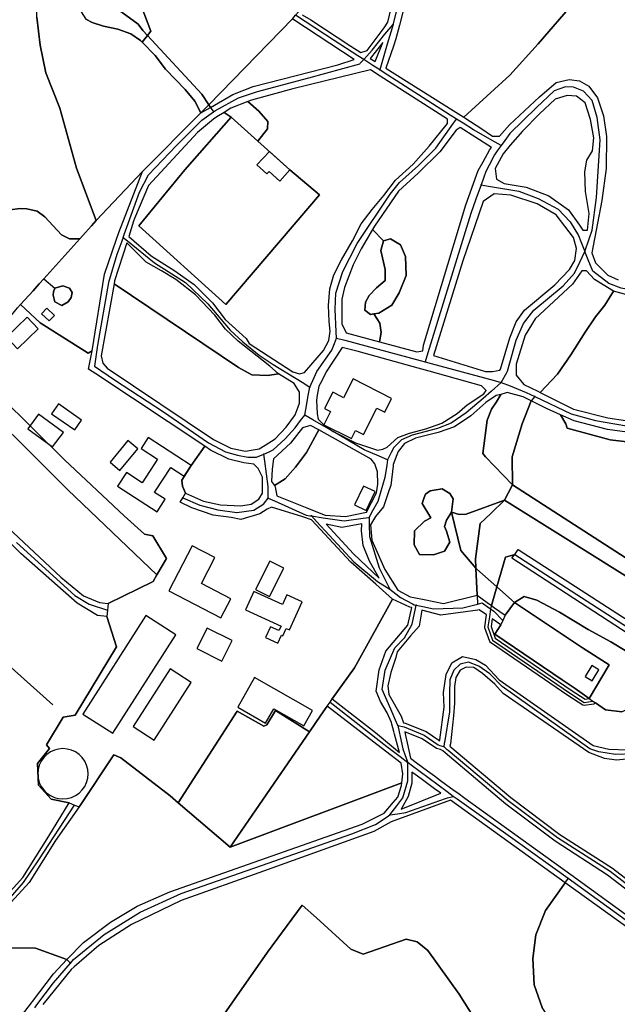
# Model space of a CAD drawing. Units: metres. Extents: x 43663 to 154329, y 406692 to 581000.
# Drawn here: x 97018 to 97307, y 475575 to 476052 of the extents above; entities that cross this region are included whole.
import ezdxf

# ---------------------------------------------------------------- set-up
doc = ezdxf.new("R2010")
doc.units = ezdxf.units.M
for name, color, linetype in [('0_TERREIN', 3, 'Continuous'), ('1_WATER', 5, 'Continuous'), ('2_GEBOUWEN', 1, 'Continuous'), ('3_WEGEN', 6, 'Continuous')]:
    doc.layers.add(name, color=color, linetype=linetype)

# ---------------------------------------------------------------- blocks, each defined once
blk = doc.blocks.new('24_oost.gml_terrain')
for points in [[(97079.478, 476044.636), (97077.246, 476047.047), (97075.076, 476050.085), (97065.527, 476057.03)], [(97049.636, 476052.407), (97052.669, 476050.818), (97058.158, 476049.085), (97065.09, 476047.64), (97071.445, 476045.329), (97076.212, 476042.151), (97076.949, 476041.399), (97079.478, 476044.636)], [(97065.527, 476057.03), (97075.076, 476050.085), (97077.246, 476047.047), (97079.478, 476044.636), (97081.091, 476046.701), (97077.224, 476056.853)], [(97154.537, 476054.556), (97158.708, 476052.173), (97178.071, 476039.361), (97182.983, 476036.283), (97185.966, 476037.278), (97194.307, 476048.302), (97196.094, 476050.983), (97202.797, 476079.585)], [(97012.993, 475960.109), (97017.65, 475960.744), (97021.037, 475960.532), (97026.117, 475959.474), (97029.715, 475956.722), (97037.759, 475948.043), (97041.781, 475946.138), (97046.684, 475946.031), (97049.503, 475949.158), (97052.38, 475952.35), (97054.677, 475954.898), (97045.146, 475980.225), (97037.103, 476009.422), (97030.251, 476026.404), (97027.421, 476039.811), (97025.932, 476053.517), (97026.528, 476073.776), (97027.112, 476080.637), (97027.719, 476087.78), (97030.996, 476096.718), (97037.848, 476106.848), (97048.589, 476119.042), (97047.866, 476120.161), (96977.655, 476228.874)], [(97255.226, 476025.358), (97268.93, 476040.553), (97286.505, 476060.813)], [(97205.627, 476064.985), (97201.665, 476049.553), (97199.967, 476042.937), (97198.738, 476039.403), (97195.029, 476028.738), (97227.735, 476008.208), (97232.839, 476005.004), (97255.226, 476025.358)], [(97153.005, 476138.068), (97144.195, 476151.149), (97091, 476094.558), (97097.285, 476086.824), (97074.565, 476064.345), (97077.224, 476056.853), (97081.091, 476046.701), (97079.478, 476044.636), (97105.893, 476016.099), (97109.291, 476010.97), (97149.965, 476052.736), (97151.343, 476054.391), (97152.898, 476056.259), (97168.922, 476071.968), (97183.226, 476085.991), (97153.005, 476138.068)], [(97025.932, 476053.517), (97027.421, 476039.811), (97030.251, 476026.404), (97037.103, 476009.422), (97045.146, 475980.225), (97054.677, 475954.898), (97077.16, 475978.733), (97105.46, 476007.037), (97102.498, 476012.832), (97097.876, 476018.465), (97088.344, 476028.287), (97083.289, 476034.93), (97076.949, 476041.399), (97076.212, 476042.151), (97071.445, 476045.329), (97065.09, 476047.64), (97058.158, 476049.085), (97052.669, 476050.818), (97049.636, 476052.407)], [(97286.505, 476060.813), (97268.93, 476040.553), (97255.226, 476025.358), (97232.839, 476005.004), (97233.918, 476004.326), (97241.225, 475999.735), (97246.885, 475995.862), (97250.282, 475995.861), (97255.078, 476001.223), (97269.675, 476014.928), (97277.718, 476021.78), (97283.974, 476023.27), (97289.037, 476022.674), (97293.507, 476019.993), (97297.677, 476014.332), (97300.656, 476005.692), (97302.146, 475995.562), (97301.848, 475980.069), (97299.762, 475964.576), (97294.996, 475939.252), (97296.783, 475934.485), (97302.741, 475928.526), (97307.806, 475926.142)], [(97120.951, 476015.977), (97130.781, 476019.85), (97171.891, 476030.278), (97179.748, 476032.998), (97150.516, 476052.174), (97149.965, 476052.736), (97109.291, 476010.97), (97110.116, 476009.724), (97120.951, 476015.977)], [(97109.291, 476010.97), (97105.893, 476016.099), (97079.478, 476044.636), (97076.949, 476041.399), (97083.289, 476034.93), (97088.344, 476028.287), (97097.876, 476018.465), (97102.498, 476012.832), (97105.46, 476007.037), (97109.291, 476010.97)], [(97187.497, 476033.456), (97189.903, 476031.949), (97193.711, 476041.151), (97187.497, 476033.456)], [(97192.401, 476024.893), (97187.625, 476027.953), (97149.997, 476018.658), (97130.038, 476013.295), (97128.243, 476012.607), (97133.469, 476007.931), (97137.938, 476002.867), (97137.64, 475999.291), (97133.084, 475993.432), (97148.58, 475979.479), (97162.962, 475967.41), (97117.512, 475914.179), (97075.392, 475952.291), (97097.616, 475979.419), (97120.064, 476004.952), (97116.677, 476007.343), (97113.183, 476005.097), (97111.568, 476004.059), (97103.823, 475997.504), (97079.991, 475971.882), (97073.175, 475955.863), (97072.789, 475954.646), (97070.437, 475947.229), (97081.236, 475937.808), (97092.747, 475930.522), (97102.143, 475923.941), (97111.07, 475915.008), (97117.178, 475907.017), (97127.357, 475897.803), (97128.846, 475895.311), (97149.997, 475881.606), (97153.274, 475880.712), (97155.657, 475881.308), (97164.893, 475892.034), (97167.42, 475896.81), (97168.169, 475901.27), (97167.573, 475906.036), (97167.275, 475913.784), (97167.871, 475921.828), (97169.956, 475928.68), (97173.531, 475935.831), (97178.893, 475945.067), (97183.063, 475953.409), (97188.426, 475960.262), (97194.086, 475967.114), (97199.746, 475974.563), (97208.386, 475982.309), (97216.131, 475990.95), (97225.068, 476001.973), (97225.069, 476003.96), (97192.401, 476024.893)], [(97133.084, 475993.432), (97137.64, 475999.291), (97137.938, 476002.867), (97133.469, 476007.931), (97128.243, 476012.607), (97119.91, 476009.422), (97116.677, 476007.343), (97120.064, 476004.952), (97133.084, 475993.432)], [(97292.823, 475950.274), (97293.655, 475958.319), (97291.868, 475969.045), (97291.57, 475978.58), (97292.613, 475984.24), (97295.294, 475988.709), (97295.89, 475994.966), (97294.4, 476003.904), (97291.719, 476011.949), (97287.549, 476015.226), (97283.08, 476015.524), (97277.122, 476013.736), (97269.675, 476006.586), (97261.334, 475998.243), (97255.451, 475991.41), (97251.91, 475987.178), (97248.025, 475980.18), (97248.822, 475975.004), (97252.397, 475972.919), (97263.121, 475971.131), (97274.143, 475966.96), (97283.676, 475960.107), (97289.037, 475952.659), (97290.528, 475950.275), (97292.823, 475950.274)], [(97110.116, 476009.724), (97109.291, 476010.97), (97105.46, 476007.037), (97110.116, 476009.724)], [(97133.084, 475993.432), (97120.064, 476004.952), (97097.616, 475979.419), (97075.392, 475952.291), (97117.512, 475914.179), (97162.962, 475967.41), (97148.58, 475979.479), (97133.084, 475993.432)], [(97246.265, 475990.313), (97231.206, 476000.009), (97229.238, 475998.696), (97221.195, 475988.268), (97210.768, 475977.84), (97201.235, 475969.2), (97189.618, 475952.217), (97188.673, 475950.628), (97193.957, 475945.033), (97197.434, 475946.103), (97202.201, 475943.124), (97204.584, 475937.463), (97204.882, 475928.227), (97201.605, 475919.885), (97198.03, 475913.926), (97191.774, 475910.053), (97189.232, 475909.69), (97192.156, 475905.142), (97192.752, 475900.673), (97192.054, 475896.139), (97210.095, 475891.284), (97213.073, 475891.88), (97213.372, 475894.561), (97233.927, 475962.491), (97235.384, 475966.572), (97239.885, 475979.175), (97242.25, 475983.408), (97245.544, 475989.305), (97246.265, 475990.313)], [(97065.702, 475949.058), (97077.16, 475978.733), (97054.677, 475954.898), (97052.38, 475952.35), (97049.503, 475949.158), (97046.684, 475946.031), (97029.204, 475926.64), (97027.06, 475924.262), (97024.072, 475920.948), (97018.022, 475914.237), (97027.506, 475905.307), (97050.694, 475890.717), (97052.732, 475891.736), (97058.69, 475928.978), (97064.58, 475945.88), (97065.702, 475949.058)], [(97287.549, 475941.337), (97286.059, 475946.7), (97277.718, 475957.724), (97268.483, 475963.087), (97255.674, 475967.258), (97247.63, 475967.854), (97242.218, 475964.131), (97232.438, 475935.379), (97218.139, 475889.495), (97243.46, 475881.749), (97246.737, 475881.749), (97250.403, 475882.415), (97250.758, 475882.94), (97255.228, 475898.135), (97258.206, 475905.882), (97262.376, 475911.543), (97276.973, 475923.758), (97284.123, 475931.206), (97286.72, 475935.535), (97287.549, 475941.337)], [(97046.684, 475946.031), (97041.781, 475946.138), (97037.759, 475948.043), (97029.715, 475956.722), (97026.117, 475959.474), (97021.037, 475960.532), (97017.65, 475960.744), (97012.993, 475960.109), (97008.336, 475956.298), (97004.604, 475952.274), (96995.099, 475941.789), (96976.331, 475920.636), (96965.607, 475907.228), (96962.228, 475902.526), (96986.854, 475878.096), (96992.745, 475884.917), (97013.559, 475909.016), (97016.538, 475912.591), (97018.022, 475914.237), (97024.072, 475920.948), (97027.06, 475924.262), (97029.204, 475926.64), (97046.684, 475946.031)], [(97193.957, 475945.033), (97188.673, 475950.628), (97183.063, 475941.194), (97179.19, 475933.447), (97175.021, 475922.423), (97173.829, 475916.763), (97173.829, 475904.845), (97175.878, 475900.492), (97192.054, 475896.139), (97192.752, 475900.673), (97192.156, 475905.142), (97189.232, 475909.69), (97187.604, 475909.457), (97184.923, 475911.542), (97185.22, 475915.415), (97187.008, 475918.693), (97190.583, 475922.268), (97194.753, 475925.843), (97194.753, 475931.206), (97192.668, 475940.442), (97193.957, 475945.033)], [(97143.084, 475880.724), (97138.791, 475884.451), (97123.521, 475896.439), (97117.413, 475902.316), (97112.245, 475909.132), (97102.849, 475919.004), (97093.217, 475926.292), (97086.404, 475930.522), (97078.887, 475934.753), (97069.468, 475944.177), (97063.606, 475925.701), (97063.331, 475924.196), (97123.639, 475883.69), (97130.193, 475880.115), (97137.64, 475879.817), (97143.084, 475880.724)], [(97305.555, 475920.693), (97296.337, 475926.438), (97292.465, 475930.609), (97290.082, 475930.609), (97285.613, 475924.054), (97267.441, 475907.37), (97262.675, 475899.326), (97258.207, 475885.323), (97258.207, 475879.96), (97262.079, 475875.491), (97268.712, 475872.195), (97269.953, 475871.578), (97278.313, 475880.559), (97284.867, 475889.795), (97291.718, 475900.819), (97296.783, 475908.268), (97301.251, 475913.928), (97305.555, 475920.693)], [(97034.636, 475922.088), (97038.551, 475923.304), (97041.656, 475922.088), (97043.006, 475920.062), (97042.601, 475917.631), (97041.116, 475915.604), (97038.011, 475913.848), (97034.636, 475915.604), (97033.826, 475918.711), (97033.962, 475920.466), (97034.636, 475922.088)], [(97143.084, 475880.724), (97137.64, 475879.817), (97130.193, 475880.115), (97123.639, 475883.69), (97063.331, 475924.196), (97057.053, 475889.352), (97057.947, 475885.777), (97060.032, 475883.393), (97111.568, 475848.832), (97119.91, 475844.661), (97127.059, 475843.171), (97129.826, 475843.674), (97133.613, 475844.363), (97136.53, 475846.158), (97141.358, 475849.13), (97146.721, 475854.791), (97150.837, 475860.28), (97151.189, 475860.75), (97152.645, 475864.704), (97153.274, 475866.411), (97153.274, 475871.774), (97150.594, 475875.945), (97143.084, 475880.724)], [(97323.673, 475915.642), (97305.555, 475920.693), (97301.251, 475913.928), (97296.783, 475908.268), (97291.718, 475900.819), (97284.867, 475889.795), (97278.313, 475880.559), (97269.953, 475871.578), (97286.06, 475863.573), (97302.742, 475859.402), (97328.361, 475855.529), (97358.746, 475854.635), (97381.684, 475855.827), (97397.635, 475857.668), (97393.154, 475862.382), (97392.386, 475863.439), (97380.516, 475858.518), (97373.274, 475863.958), (97355.402, 475878.955), (97360.963, 475885.907), (97342.89, 475901.203), (97326.604, 475914.313), (97323.673, 475915.642)], [(97027.506, 475905.307), (97018.022, 475914.237), (97016.538, 475912.591)], [(96992.745, 475884.917), (97039.329, 475839.001), (97068.225, 475811.889), (97078.056, 475802.95), (97082.048, 475802.202), (97088.694, 475791.193), (97084.119, 475783.373), (97082.227, 475780.14), (97060.534, 475769.372), (97060.133, 475766.184), (97059.754, 475763.172), (97064.503, 475748.425), (97044.398, 475715.384), (97038.653, 475714.426), (97030.515, 475701.018), (97031.951, 475699.103), (97026.207, 475691.921), (97026.686, 475681.385), (97032.909, 475674.681), (97041.551, 475672.85), (97044.174, 475671.786), (97046.441, 475670.867), (97046.944, 475671.581), (97063.155, 475696.132), (97066.584, 475694.642), (97090.564, 475676.171), (97094.433, 475672.842), (97123, 475717.271), (97135.981, 475710.021), (97137.353, 475710.577), (97141.548, 475717.569), (97158.102, 475707.216), (97163.65, 475715.274), (97166.662, 475719.648), (97168.042, 475721.68), (97169.123, 475723.27), (97179.94, 475738.297), (97198.402, 475771.537), (97190.246, 475778.749), (97178.086, 475789.502), (97158.988, 475809.968), (97154.891, 475811.458), (97139.68, 475816.074), (97137.636, 475815.166), (97134.061, 475812.782), (97124.826, 475810.101), (97120.06, 475810.995), (97111.421, 475812.186), (97100.994, 475815.762), (97095.334, 475818.443), (97096.599, 475820.553), (97098.015, 475822.912), (97096.526, 475826.19), (97096.228, 475829.169), (97100.689, 475836.248), (97107.295, 475845.619), (97054.567, 475880.696), (97050.856, 475882.974), (97052.732, 475891.736), (97050.694, 475890.717), (97027.506, 475905.307)], [(96986.854, 475878.096), (96962.228, 475902.526), (96958.771, 475897.715), (96955.01, 475886.968), (96954.28, 475884.883), (96952.494, 475875.349), (96955.472, 475864.326), (96959.941, 475855.685), (96983.325, 475832.744), (97037.542, 475782.096), (97048.564, 475773.156), (97056.31, 475769.878), (97060.534, 475769.372), (97082.227, 475780.14), (97084.119, 475783.373), (97040.974, 475824.401), (96986.854, 475878.096)], [(97210.733, 475883.415), (97181.725, 475891.438), (97173.85, 475893.406), (97166.231, 475881.606), (97163.847, 475877.035), (97162.657, 475874.754), (97161.877, 475870.277), (97161.465, 475867.901), (97161.763, 475861.346), (97162.222, 475858.653), (97165.07, 475856.036), (97169.585, 475852.741), (97180.402, 475847.285), (97191.038, 475843.736), (97193.61, 475844.107), (97195.796, 475845.102), (97200.86, 475849.869), (97206.52, 475851.954), (97214.563, 475854.041), (97222.309, 475856.721), (97229.756, 475861.488), (97234.523, 475865.659), (97242.566, 475871.022), (97243.779, 475872.64), (97241.523, 475874.898), (97216.05, 475881.944), (97210.733, 475883.415)], [(97084.119, 475783.373), (97088.694, 475791.193), (97082.048, 475802.202), (97078.056, 475802.95), (97068.225, 475811.889), (97039.329, 475839.001), (96992.745, 475884.917), (96986.854, 475878.096), (97040.974, 475824.401), (97084.119, 475783.373)], [(97003.926, 475620.093), (97019.025, 475636.682), (97031.715, 475656.669), (97041.551, 475672.85), (97032.909, 475674.681), (97026.686, 475681.385), (97026.207, 475691.921), (97031.951, 475699.103), (97030.515, 475701.018), (97038.653, 475714.426), (97044.398, 475715.384), (97064.503, 475748.425), (97059.754, 475763.172), (97055.27, 475763.621), (97045.439, 475769.58), (97018.181, 475793.713), (97006.111, 475805.31)], [(97226.862, 475813.656), (97230.641, 475812.519), (97234.03, 475812.673), (97252.685, 475819.517), (97256.499, 475826.881), (97243.384, 475840.474), (97242.134, 475842.09), (97244.229, 475858.21), (97246.315, 475863.573), (97248.698, 475867.148), (97250.791, 475870.737), (97248.6, 475870.128), (97243.536, 475866.851), (97236.385, 475860.296), (97228.343, 475854.933), (97220.448, 475852.252), (97209.425, 475849.571), (97204.063, 475846.889), (97201.084, 475843.016), (97200.5, 475841.483), (97198.701, 475836.759), (97198.614, 475836.024), (97197.51, 475826.629), (97196.787, 475824.521), (97193.935, 475816.201), (97190.072, 475811.509), (97187.679, 475807.561), (97188.275, 475800.113), (97194.531, 475785.812), (97200.975, 475775.851), (97206.817, 475772.72), (97208.681, 475772.33), (97213.699, 475771.281), (97223.005, 475769.334), (97239.303, 475773.407), (97238.725, 475786.591), (97231.419, 475795.163), (97226.862, 475813.656)], [(97265.495, 475867.638), (97261.708, 475869.532), (97253.962, 475871.618), (97253.418, 475871.467), (97250.791, 475870.737), (97248.698, 475867.148), (97246.315, 475863.573), (97244.229, 475858.21), (97242.134, 475842.09), (97243.384, 475840.474), (97256.499, 475826.881), (97256.365, 475840.399), (97261.14, 475856.418), (97265.495, 475867.638)], [(97279.8, 475860.861), (97273.027, 475863.872), (97265.495, 475867.638), (97261.14, 475856.418), (97256.365, 475840.399), (97256.499, 475826.881), (97353.459, 475764.38)], [(97350.091, 475758.563), (97252.685, 475819.517), (97246.045, 475812.981), (97240.808, 475808.206), (97238.528, 475791.075), (97238.725, 475786.591), (97239.137, 475786.107), (97248.944, 475777.463), (97253.099, 475791.845), (97257.558, 475793.213), (97259.304, 475795.613), (97353.099, 475734.964)], [(97324.414, 475846.293), (97303.859, 475848.676), (97283.007, 475854.337), (97282.411, 475856.423), (97279.8, 475860.861)], [(97367.805, 475850.101), (97357.183, 475849.571), (97329.329, 475850.464), (97315.625, 475851.954), (97302.519, 475853.742), (97286.432, 475857.914), (97279.8, 475860.861), (97282.411, 475856.423), (97283.007, 475854.337), (97303.859, 475848.676), (97324.414, 475846.293), (97352.416, 475845.101), (97361.949, 475845.101), (97360.776, 475838.275), (97359.619, 475831.546), (97359.335, 475829.892), (97350.063, 475829.231), (97348.94, 475815.179), (97365.187, 475809.478), (97371.785, 475817.993), (97370.476, 475821.339), (97366.82, 475830.68), (97367.805, 475850.101)], [(97162.678, 475853.588), (97158.487, 475855.685), (97157.407, 475855.353), (97154.614, 475854.494), (97148.805, 475847.045), (97140.638, 475839.485), (97140.019, 475834.532), (97139.721, 475828.574), (97141.054, 475826.574), (97146.275, 475829.765), (97151.339, 475835.426), (97156.701, 475842.576), (97162.678, 475853.588)], [(97185.732, 475813.65), (97190.635, 475823.073), (97191.274, 475827.173), (97191.03, 475833.184), (97189.838, 475837.056), (97187.978, 475839.299), (97162.678, 475853.588), (97156.701, 475842.576), (97151.339, 475835.426), (97146.275, 475829.765), (97141.054, 475826.574), (97141.508, 475825.892), (97142.276, 475821.59), (97156.834, 475815.734), (97163.633, 475812.999), (97165.687, 475812.173), (97175.532, 475811.554), (97185.732, 475813.65)], [(97131.05, 475836.945), (97126.165, 475837.511), (97119.015, 475839.298), (97110.078, 475843.768), (97107.295, 475845.619), (97100.689, 475836.248), (97096.228, 475829.169), (97096.526, 475826.19), (97098.015, 475822.912), (97106.654, 475819.039), (97114.995, 475817.251), (97124.826, 475816.656), (97129.851, 475817.492), (97133.465, 475819.933), (97135.253, 475822.912), (97135.253, 475830.659), (97133.167, 475834.83), (97131.05, 475836.945)], [(97351.77, 475761.463), (97353.459, 475764.38), (97256.499, 475826.881), (97252.685, 475819.517), (97350.091, 475758.563), (97351.77, 475761.463)], [(97224.449, 475809.753), (97223.528, 475806.764), (97224.449, 475804.464), (97226.058, 475799.176), (97223.528, 475794.805), (97218.242, 475792.965), (97211.348, 475793.195), (97208.819, 475797.795), (97209.049, 475804.693), (97213.876, 475809.293), (97216.864, 475810.903), (97212.727, 475817.802), (97213.748, 475820.72), (97214.336, 475822.402), (97216.634, 475824.012), (97222.38, 475824.931), (97226.058, 475822.632), (97227.667, 475820.102), (97226.862, 475813.656), (97224.449, 475809.753)], [(97246.045, 475812.981), (97252.685, 475819.517), (97234.03, 475812.673), (97230.641, 475812.519), (97226.862, 475813.656), (97231.419, 475795.163), (97238.725, 475786.591), (97238.528, 475791.075), (97240.808, 475808.206), (97246.045, 475812.981)], [(97191.923, 475781.641), (97187.157, 475789.983), (97184.178, 475797.432), (97183.284, 475804.582), (97183.414, 475807.99), (97173.757, 475806.309), (97166.196, 475807.87), (97179.458, 475793.452), (97191.923, 475781.641)], [(97256.168, 475791.302), (97257.558, 475793.213), (97253.099, 475791.845), (97248.944, 475777.463), (97257.513, 475769.91), (97262.199, 475772.883), (97268.332, 475771.094), (97279.319, 475765.217), (97293.118, 475756.785), (97304.106, 475750.908), (97318.926, 475741.964), (97324.036, 475735.832), (97324.242, 475731.093), (97334.237, 475732.831), (97342.048, 475732.831), (97345.95, 475733.148), (97256.168, 475791.302)], [(97248.944, 475777.463), (97239.137, 475786.107), (97238.725, 475786.591), (97239.303, 475773.407), (97244.302, 475769.858), (97246.33, 475768.418), (97248.944, 475777.463)], [(97257.513, 475769.91), (97248.944, 475777.463), (97246.33, 475768.418), (97247.789, 475767.382), (97252.896, 475763.756), (97257.513, 475769.91)], [(97207.653, 475767.414), (97206.755, 475767.648), (97198.402, 475771.537), (97179.94, 475738.297), (97169.123, 475723.27), (97190.008, 475706.857), (97201.696, 475697.236), (97199.777, 475704.408), (97199.302, 475706.182), (97198.981, 475707.351), (97197.976, 475711.006), (97197.814, 475711.779), (97195.796, 475716.392), (97192.452, 475721.91), (97190.367, 475726.975), (97191.923, 475737.247), (97195.026, 475746.277), (97205.683, 475758.916), (97207.653, 475767.414)], [(97303.339, 475739.664), (97290.418, 475748.009), (97257.513, 475769.91), (97252.896, 475763.756), (97251.764, 475761.203), (97250.788, 475759.003), (97247.923, 475754.589), (97280.633, 475732.44), (97286.853, 475728.228), (97293.736, 475723.412), (97303.339, 475739.664)], [(97324.242, 475731.093), (97324.036, 475735.832), (97318.926, 475741.964), (97304.106, 475750.908), (97293.118, 475756.785), (97279.319, 475765.217), (97268.332, 475771.094), (97262.199, 475772.883), (97257.513, 475769.91), (97290.418, 475748.009), (97303.339, 475739.664), (97293.736, 475723.412), (97295.513, 475722.169), (97296.741, 475721.31), (97301.55, 475717.945), (97309.472, 475716.923), (97316.626, 475720.245), (97323.014, 475725.355), (97324.292, 475729.955), (97324.242, 475731.093)], [(97243.909, 475763.855), (97240.407, 475766.325), (97239.619, 475766.217), (97221.71, 475763.753), (97212.62, 475766.12), (97211.319, 475758.368), (97207.106, 475753.74), (97200.543, 475745.953), (97199.893, 475743.207), (97197.51, 475736.056), (97196.02, 475729.501), (97196.616, 475725.331), (97202.574, 475714.903), (97203.66, 475711.645), (97204.434, 475711.445), (97214.657, 475707.397), (97220.752, 475703.17), (97221.114, 475702.762), (97221.296, 475703.351), (97223.35, 475719.22), (97223.114, 475726.303), (97224.295, 475735.039), (97227.128, 475740.706), (97232.323, 475743.776), (97238.698, 475742.359), (97243.42, 475739.525), (97250.032, 475732.442), (97295.608, 475700.588), (97303.212, 475698.814), (97312.447, 475698.517)], [(97309.472, 475716.923), (97301.55, 475717.945), (97296.741, 475721.31), (97296.339, 475720.933), (97295.861, 475720.714), (97291.273, 475720.039), (97290.673, 475720.18), (97283.344, 475724.873), (97245.915, 475750.52), (97245.581, 475750.927), (97243.13, 475757.645), (97243.076, 475758.099), (97243.909, 475763.855)], [(97250.788, 475759.003), (97246.655, 475761.918), (97246.107, 475758.216), (97248.115, 475752.638), (97285.004, 475727.371), (97291.662, 475723.091), (97293.736, 475723.412), (97286.853, 475728.228), (97280.633, 475732.44), (97247.923, 475754.589), (97250.788, 475759.003)], [(97314.978, 475694.345), (97306.935, 475693.451), (97301.161, 475694.326), (97293.477, 475697.26), (97251.921, 475725.831), (97247.907, 475730.317), (97242.004, 475735.512), (97237.754, 475738.345), (97233.976, 475738.581), (97231.142, 475737.164), (97229.017, 475733.623), (97228.309, 475729.136), (97228.309, 475721.108), (97227.837, 475714.969), (97226.456, 475701.499), (97226.045, 475700.265), (97255.727, 475675.354), (97279.458, 475657.555), (97304.92, 475641.168), (97329.144, 475622.631)], [(97158.102, 475707.216), (97141.548, 475717.569), (97137.353, 475710.577), (97135.981, 475710.021), (97123, 475717.271), (97094.433, 475672.842), (97119.616, 475651.317), (97132.086, 475669.43), (97158.102, 475707.216)], [(97194.868, 475697.892), (97166.662, 475719.648), (97163.65, 475715.274), (97158.102, 475707.216), (97132.086, 475669.43), (97119.616, 475651.317), (97202.809, 475682.496), (97203.271, 475686.896), (97202.46, 475692.036), (97194.868, 475697.892)], [(97219.684, 475699.094), (97212.72, 475703.891), (97204.342, 475707.19), (97204.704, 475705.502), (97205.476, 475701.898), (97207.114, 475694.464), (97209.742, 475692.4), (97215.282, 475688.343), (97218.67, 475685.861), (97221.59, 475683.723), (97228.293, 475678.882), (97229.969, 475677.672), (97233.475, 475675.141), (97284.812, 475638.077), (97331.383, 475604.454), (97336.078, 475612.034), (97326.685, 475619.475), (97302.633, 475637.886), (97277.184, 475654.264), (97253.249, 475672.214), (97223.825, 475697.142), (97222.774, 475698.033), (97221.678, 475698.621), (97219.684, 475699.094)], [(97094.433, 475672.842), (97090.564, 475676.171), (97066.584, 475694.642), (97063.155, 475696.132), (97046.944, 475671.581), (97046.441, 475670.867), (97035.004, 475654.627), (97022.108, 475634.316), (97007.977, 475618.901)], [(97013.655, 475602.641), (97025.293, 475602.501), (97040.469, 475596.887), (97048.515, 475605.262), (97061.622, 475615.094), (97074.58, 475622.84), (97090.369, 475629.693), (97133.951, 475645.011), (97183.61, 475662.466), (97194.335, 475667.829), (97198.668, 475672.951), (97200.888, 475675.575), (97202.675, 475681.236), (97202.809, 475682.496), (97119.616, 475651.317), (97094.433, 475672.842)], [(97221.703, 475677.532), (97218.695, 475679.697), (97212.219, 475684.418), (97209.384, 475686.631), (97207.744, 475687.787), (97207.751, 475682.428), (97205.964, 475675.873), (97202.46, 475669.742), (97221.703, 475677.532)], [(97282.054, 475634.109), (97226.386, 475674.163), (97197.623, 475663.658), (97189.282, 475658.891), (97135.802, 475639.82), (97095.891, 475625.522), (97071.762, 475613.904), (97055.973, 475603.773), (97044.056, 475593.443), (97042.566, 475592.153), (97028.864, 475575.172)], [(97069.704, 475503.369), (97137.774, 475600.496), (97154.464, 475623.352), (97161.457, 475617.18), (97178.139, 475601.986), (97184.097, 475599.602), (97204.95, 475606.753), (97210.312, 475605.561), (97215.376, 475601.39), (97230.569, 475580.236), (97242.783, 475560.87)], [(97270.921, 475573.681), (97267.048, 475584.705), (97266.304, 475597.516), (97267.794, 475608.838), (97272.56, 475620.755), (97282.054, 475634.109)], [(97328.628, 475600.772), (97313.039, 475611.815), (97282.054, 475634.109), (97272.56, 475620.755), (97267.794, 475608.838), (97266.304, 475597.516), (97267.048, 475584.705), (97270.921, 475573.681)], [(97242.783, 475560.87), (97230.569, 475580.236), (97215.376, 475601.39), (97210.312, 475605.561), (97204.95, 475606.753), (97184.097, 475599.602), (97178.139, 475601.986), (97161.457, 475617.18), (97154.464, 475623.352), (97137.774, 475600.496), (97069.704, 475503.369)], [(97040.469, 475596.887), (97025.293, 475602.501), (97013.655, 475602.641), (97004.496, 475587.17), (96974.709, 475536.854), (96961.79, 475511.31), (96947.534, 475487.228), (96951.628, 475483.901), (96957.251, 475481.557), (97013.661, 475563.253), (97018.453, 475569.596), (97023.31, 475576.027), (97023.773, 475576.639), (97033.918, 475590.068), (97040.469, 475596.887)]]:
    blk.add_lwpolyline(points)
blk = doc.blocks.new('24_oost.gml_water')
for points in [[(97054.677, 475954.898), (97045.146, 475980.225), (97037.103, 476009.422), (97030.251, 476026.404), (97027.421, 476039.811), (97025.932, 476053.517), (97026.528, 476073.776), (97027.112, 476080.637)], [(97045.952, 476062.131), (97046.17, 476060.495), (97047.325, 476056.017), (97049.636, 476052.407), (97052.669, 476050.818), (97058.158, 476049.085), (97065.09, 476047.64), (97071.445, 476045.329), (97076.212, 476042.151), (97076.949, 476041.399), (97083.289, 476034.93), (97088.344, 476028.287), (97097.876, 476018.465), (97102.498, 476012.832), (97105.46, 476007.037)], [(97077.16, 475978.733), (97054.677, 475954.898)], [(97004.604, 475952.274), (97008.336, 475956.298), (97012.993, 475960.109), (97017.65, 475960.744), (97021.037, 475960.532), (97026.117, 475959.474), (97029.715, 475956.722), (97037.759, 475948.043), (97041.781, 475946.138), (97046.684, 475946.031)], [(97054.677, 475954.898), (97052.38, 475952.35)], [(97046.684, 475946.031), (97029.204, 475926.64)], [(97049.503, 475949.158), (97046.684, 475946.031)], [(97189.232, 475909.69), (97191.774, 475910.053), (97198.03, 475913.926), (97201.605, 475919.885), (97204.882, 475928.227), (97204.584, 475937.463), (97202.201, 475943.124), (97197.434, 475946.103), (97193.957, 475945.033), (97192.668, 475940.442), (97194.753, 475931.206), (97194.753, 475925.843), (97190.583, 475922.268), (97187.008, 475918.693), (97185.22, 475915.415), (97184.923, 475911.542), (97187.604, 475909.457), (97189.232, 475909.69)], [(97029.204, 475926.64), (97027.06, 475924.262)], [(97029.204, 475926.64), (97034.636, 475922.088)], [(97033.962, 475920.466), (97033.826, 475918.711), (97034.636, 475915.604), (97038.011, 475913.848), (97041.116, 475915.604), (97042.601, 475917.631), (97043.006, 475920.062), (97041.656, 475922.088), (97038.551, 475923.304), (97034.636, 475922.088), (97033.962, 475920.466)], [(97024.072, 475920.948), (97018.022, 475914.237)], [(97018.022, 475914.237), (97016.538, 475912.591)], [(96986.854, 475878.096), (97040.974, 475824.401), (97084.119, 475783.373)], [(97226.862, 475813.656), (97227.667, 475820.102), (97226.058, 475822.632), (97222.38, 475824.931), (97216.634, 475824.012), (97214.336, 475822.402), (97213.748, 475820.72), (97212.727, 475817.802), (97216.864, 475810.903), (97213.876, 475809.293), (97209.049, 475804.693), (97208.819, 475797.795), (97211.348, 475793.195), (97218.242, 475792.965), (97223.528, 475794.805), (97226.058, 475799.176), (97224.449, 475804.464), (97223.528, 475806.764), (97224.449, 475809.753), (97226.862, 475813.656)], [(96964.628, 475752.875), (96966.04, 475754.11), (96973.102, 475755.623), (96987.729, 475757.137), (96991.763, 475756.128), (96996.304, 475753.605), (97033.628, 475720.311)], [(97119.616, 475651.317), (97202.809, 475682.496)]]:
    blk.add_lwpolyline(points)
blk = doc.blocks.new('24_oost.gml_buildings')
for points in [[(97138.749, 475988.417), (97132.568, 475981.863), (97137.334, 475977.542), (97138.544, 475978.718), (97143.659, 475974.067), (97148.58, 475979.479), (97138.749, 475988.417)], [(97030.715, 475912.481), (97028.18, 475909.785), (97031.909, 475906.277), (97034.445, 475908.973), (97030.715, 475912.481)], [(97011.142, 475898.459), (97016.578, 475892.84), (97026.578, 475902.515), (97021.142, 475908.133), (97011.142, 475898.459)], [(97179.228, 475878.197), (97174.593, 475869.059), (97173.451, 475869.639), (97169.357, 475871.715), (97165.395, 475863.905), (97168.311, 475862.426), (97165.07, 475856.036), (97178.387, 475849.28), (97180.416, 475853.278), (97184.211, 475851.353), (97190.68, 475864.106), (97194.578, 475862.129), (97197.919, 475868.715), (97179.228, 475878.197)], [(97047.578, 475858.239), (97036.314, 475866.069), (97032.994, 475861.294), (97044.258, 475853.464), (97047.578, 475858.239)], [(97038.748, 475852.248), (97026.764, 475861.124), (97021.563, 475854.103), (97033.547, 475845.226), (97038.748, 475852.248)], [(97061.365, 475837.837), (97066.197, 475833.858), (97074.87, 475844.392), (97070.038, 475848.371), (97061.365, 475837.837)], [(97079.835, 475849.756), (97076.434, 475844.504), (97084.419, 475839.334), (97076.965, 475827.821), (97069.276, 475832.799), (97065.001, 475826.195), (97084.187, 475813.777), (97088.137, 475819.88), (97082.993, 475823.209), (97083.479, 475823.96), (97090.855, 475835.347), (97097.371, 475831.126), (97100.689, 475836.248), (97079.835, 475849.756)], [(97189.939, 475823.608), (97184.324, 475826.332), (97179.921, 475817.261), (97185.536, 475814.536), (97189.939, 475823.608)], [(97119.952, 475771.743), (97105.648, 475779.173), (97112.145, 475791.681), (97101.136, 475797.399), (97089.821, 475775.612), (97115.134, 475762.466), (97119.952, 475771.743)], [(97145.618, 475786.554), (97138.783, 475789.998), (97131.839, 475776.22), (97138.674, 475772.775), (97145.618, 475786.554)], [(97131.14, 475775.211), (97127.085, 475766.279), (97144.34, 475758.447), (97143.166, 475756.301), (97139.111, 475758.185), (97136.701, 475752.999), (97142.774, 475750.177), (97144.58, 475754.065), (97145.163, 475753.78), (97146.814, 475757.324), (97148.405, 475756.602), (97154.553, 475770.145), (97147.025, 475773.562), (97144.932, 475768.95), (97131.14, 475775.211)], [(97078.743, 475763.544), (97048.125, 475715.864), (97062.655, 475706.533), (97093.273, 475754.213), (97078.743, 475763.544)], [(97108.463, 475757.491), (97103.494, 475747.553), (97115.624, 475741.488), (97120.593, 475751.426), (97108.463, 475757.491)], [(97100.63, 475731.208), (97090.51, 475737.707), (97072.573, 475709.775), (97082.693, 475703.276), (97100.63, 475731.208)], [(97295.106, 475731.95), (97298.35, 475737.273), (97294.935, 475739.354), (97291.69, 475734.032), (97295.106, 475731.95)], [(97131.461, 475733.526), (97123.288, 475719.151), (97136.798, 475711.47), (97140.733, 475718.391), (97155.259, 475710.132), (97159.497, 475717.585), (97131.461, 475733.526)], [(97038.546, 475674.735), (97040.663, 475674.92), (97042.715, 475675.47), (97044.64, 475676.368), (97046.381, 475677.587), (97047.883, 475679.089), (97049.102, 475680.83), (97050, 475682.755), (97050.55, 475684.807), (97050.735, 475686.924), (97050.55, 475689.041), (97050, 475691.093), (97049.102, 475693.019), (97047.883, 475694.759), (97046.381, 475696.261), (97044.64, 475697.48), (97042.715, 475698.378), (97040.663, 475698.928), (97038.546, 475699.113), (97036.429, 475698.928), (97034.377, 475698.378), (97032.451, 475697.48), (97030.711, 475696.261), (97029.209, 475694.759), (97027.99, 475693.019), (97027.092, 475691.093), (97026.542, 475689.041), (97026.357, 475686.924), (97026.542, 475684.807), (97027.092, 475682.755), (97027.99, 475680.83), (97029.209, 475679.089), (97030.711, 475677.587), (97032.451, 475676.368), (97034.377, 475675.47), (97036.429, 475674.92), (97038.546, 475674.735)]]:
    blk.add_lwpolyline(points)
blk = doc.blocks.new('24_oost.gml_roads')
for points in [[(97065.527, 476057.03), (97075.076, 476050.085), (97077.246, 476047.047), (97079.478, 476044.636), (97105.893, 476016.099), (97109.291, 476010.97), (97110.116, 476009.724), (97111.521, 476007.604)], [(97124.848, 476320.333), (97139.244, 476278.485), (97156.396, 476231.162), (97157.548, 476221.685), (97157.804, 476207.405), (97156.012, 476172.825), (97156.652, 476167.51), (97159.596, 476160.594), (97165.612, 476153.807), (97171.884, 476149.452), (97184.684, 476145.866), (97197.485, 476140.615), (97203.246, 476133.955), (97204.909, 476127.872), (97205.286, 476118.765), (97205.424, 476115.408), (97205.612, 476111.633), (97206.573, 476092.332), (97206.392, 476089.184), (97206.087, 476083.903), (97205.622, 476081.344), (97203.246, 476068.254), (97198.695, 476050.315), (97198.592, 476049.902)], [(97015.976, 475798.949), (97044.329, 475773.272), (97051.241, 475769.044), (97060.133, 475766.184)], [(97184.403, 476032.921), (97181.488, 476034.766), (97169.964, 476042.063), (97151.343, 476054.391)], [(97184.403, 476032.921), (97185.836, 476034.497), (97188.525, 476037.453), (97194.68, 476045.152), (97198.592, 476049.902)], [(97198.592, 476049.902), (97195.815, 476040.42), (97192.811, 476030.128), (97192.154, 476027.876)], [(97111.521, 476007.604), (97112.458, 476008.284), (97123.659, 476014.304), (97132.875, 476017.506), (97157.835, 476024.037), (97182.439, 476030.777), (97182.725, 476031.091), (97184.403, 476032.921)], [(97192.154, 476027.876), (97188.819, 476030.047), (97184.403, 476032.921)], [(97229.357, 476004.103), (97226.361, 476006.018), (97193.745, 476026.859), (97192.154, 476027.876)], [(97291.523, 475939.852), (97293.656, 475946.049), (97295.085, 475950.202), (97297.261, 475966.019), (97299.053, 475994.067), (97297.517, 476004.825), (97295.085, 476013.085), (97290.988, 476017.568), (97286.124, 476019.617), (97282.156, 476019.745), (97276.78, 476017.696), (97268.204, 476009.756), (97255.276, 475997.076), (97252.789, 475993.702), (97250.971, 475991.235)], [(97067.733, 475946.774), (97068.212, 475948.088), (97075.721, 475968.71), (97080.074, 475977.099), (97093.642, 475991.315), (97105.931, 476003.546), (97111.521, 476007.604)], [(97171.19, 475897.995), (97171.059, 475900.978), (97170.572, 475912.037), (97170.828, 475919.786), (97174.283, 475930.288), (97181.196, 475943.863), (97197.26, 475967.749), (97201.74, 475973.384), (97210.956, 475981.581), (97219.404, 475990.033), (97227.946, 476002.108), (97229.357, 476004.103)], [(97250.971, 475991.235), (97248.11, 475992.86), (97237.645, 475998.807), (97232.511, 476002.087), (97229.357, 476004.103)], [(97250.971, 475991.235), (97249.122, 475988.726), (97247.724, 475986.831), (97245.115, 475981.807), (97243.5, 475978.698), (97241.245, 475972.291)], [(97241.245, 475972.291), (97238.802, 475965.351), (97236.332, 475958.334), (97215.449, 475890.762), (97214.117, 475886.452)], [(97241.245, 475972.291), (97244.938, 475971.649), (97259.628, 475969.093), (97268.972, 475965.635), (97278.699, 475960.512), (97284.46, 475954.236), (97288.445, 475947.736), (97289.592, 475944.799), (97291.523, 475939.852)], [(97067.733, 475946.774), (97067.089, 475945.006), (97064.713, 475938.485), (97060.618, 475924.973), (97055.37, 475894.62), (97053.853, 475884.402), (97063.53, 475877.81), (97087.338, 475862.185), (97109.162, 475847.265), (97117.354, 475842.91), (97123.114, 475841.245), (97128.106, 475840.221), (97130.454, 475840.221), (97132.458, 475840.221), (97135.875, 475841.788)], [(97067.733, 475946.774), (97069.765, 475945.113), (97082.852, 475934.417), (97097.953, 475924.973), (97108.806, 475914.585), (97119.659, 475901.837), (97125.794, 475896.171), (97133.701, 475889.726), (97140.491, 475885.27), (97154.478, 475876.591), (97158.279, 475874.232)], [(97250.992, 475876.536), (97253.755, 475881.361), (97254.124, 475882.003), (97258.348, 475896.988), (97261.804, 475905.056), (97266.796, 475911.588), (97281.004, 475923.371), (97286.636, 475929.454), (97289.112, 475934.72), (97291.523, 475939.852)], [(97389.646, 475867.212), (97387.983, 475866.044), (97383.689, 475864.218), (97381.149, 475864.345), (97378.481, 475864.479), (97359.474, 475879.45), (97361.687, 475882.445), (97365.91, 475879.413), (97376.919, 475871.509), (97378.091, 475874.894), (97364.015, 475884.506), (97356.59, 475893.975), (97332.269, 475915.568), (97326.255, 475919.229), (97317.104, 475920.798), (97316.179, 475920.952), (97309.26, 475922.105), (97303.247, 475924.458), (97295.402, 475930.472), (97293.129, 475935.968), (97291.523, 475939.852)], [(97158.279, 475874.232), (97160.321, 475878.875), (97161.611, 475881.812), (97168.908, 475892.058), (97170.174, 475895.352), (97171.19, 475897.995)], [(97171.19, 475897.995), (97175.165, 475896.927), (97211.748, 475887.089), (97214.117, 475886.452)], [(97214.117, 475886.452), (97217.077, 475885.657), (97247.124, 475877.577), (97250.992, 475876.536)], [(97155.758, 475860.716), (97156.254, 475863.375), (97157.678, 475871.008), (97158.279, 475874.232)], [(97250.992, 475876.536), (97246.262, 475872.338), (97242.219, 475868.749), (97234.026, 475861.833), (97226.731, 475856.838), (97220.202, 475854.148), (97207.914, 475850.947), (97202.666, 475848.641), (97198.954, 475845.055), (97197.713, 475842.545), (97195.946, 475838.972)], [(97250.992, 475876.536), (97255.306, 475874.815), (97263.212, 475871.662), (97267.397, 475869.667)], [(97267.397, 475869.667), (97265.495, 475867.638), (97261.14, 475856.418), (97256.365, 475840.399), (97256.499, 475826.881), (97252.685, 475819.517), (97246.045, 475812.981), (97240.808, 475808.206), (97238.528, 475791.075), (97238.725, 475786.591), (97239.303, 475773.407), (97239.491, 475769.124)], [(97267.397, 475869.667), (97284.972, 475861.288), (97296.748, 475858.086), (97316.525, 475854.628), (97332.013, 475852.835), (97358.765, 475852.067), (97379.054, 475853.219), (97400.905, 475854.997)], [(97135.875, 475841.788), (97138.499, 475842.96), (97140.395, 475843.807), (97146.284, 475849.186), (97151.146, 475854.565), (97153.778, 475858.075), (97155.758, 475860.716)], [(97195.946, 475838.972), (97191.818, 475840.757), (97184.619, 475843.87), (97169.585, 475852.741), (97159.653, 475858.443), (97155.758, 475860.716)], [(97138.09, 475820.465), (97138.09, 475822.378), (97138.09, 475826.1), (97136.36, 475838.352), (97135.875, 475841.788)], [(97195.946, 475838.972), (97195.554, 475836.384), (97194.666, 475830.519), (97191.21, 475818.864), (97187.985, 475813.227), (97187.043, 475811.123)], [(97096.599, 475820.553), (97104.938, 475817.007), (97113.642, 475814.83), (97122.858, 475813.549), (97131.05, 475814.702), (97135.914, 475817.648), (97136.313, 475818.165), (97138.09, 475820.465)], [(97138.09, 475820.465), (97141.109, 475819.11), (97156.466, 475812.217), (97158.25, 475811.942), (97158.997, 475811.827)], [(97158.997, 475811.827), (97164.653, 475810.957), (97174.87, 475809.384), (97184.178, 475810.714), (97187.043, 475811.123)], [(97158.997, 475811.827), (97161.591, 475809.021), (97179.588, 475789.552), (97191.027, 475780.097), (97197.08, 475776.424)], [(97187.043, 475811.123), (97187.079, 475807.622), (97187.139, 475801.829), (97191.857, 475786.719), (97195.639, 475779.264), (97197.08, 475776.424)], [(97257.558, 475793.213), (97253.099, 475791.845), (97248.944, 475777.463), (97246.33, 475768.418), (97245.859, 475766.785)], [(97257.558, 475793.213), (97350.137, 475733.488)], [(97197.08, 475776.424), (97199.95, 475774.134), (97202.254, 475772.295), (97208.029, 475769.212), (97208.845, 475768.776), (97209.753, 475768.594)], [(97209.753, 475768.594), (97213.002, 475767.945), (97218.283, 475766.888), (97232.439, 475767.359), (97239.491, 475769.124)], [(97239.491, 475769.124), (97241.877, 475769.721), (97244.182, 475768.022), (97245.859, 475766.785)], [(97200.898, 475710.275), (97200.248, 475711.811), (97197.52, 475718.253), (97193.273, 475727.697), (97194.689, 475737.141), (97199.407, 475748.001), (97204.126, 475752.722), (97207.901, 475759.333), (97209.425, 475766.953), (97209.753, 475768.594)], [(97245.859, 475766.785), (97245.282, 475762.886), (97244.568, 475758.062), (97246.868, 475751.674), (97284.174, 475726.122), (97291.329, 475721.522), (97295.513, 475722.169)], [(97245.859, 475766.785), (97247.425, 475765.63), (97251.764, 475761.203)], [(97362.493, 475725.517), (97360.587, 475723.61), (97358.892, 475721.914), (97343.916, 475709.811), (97332.908, 475703.28), (97323.564, 475698.797), (97315.371, 475696.62), (97306.411, 475696.236), (97298.347, 475697.516), (97294.063, 475699.041), (97251.448, 475729.136), (97245.545, 475735.275), (97240.115, 475739.053), (97235.156, 475740.942), (97231.142, 475739.998), (97228.073, 475737.164), (97226.184, 475732.442), (97225.948, 475725.831), (97225.948, 475716.858), (97223.509, 475702.041), (97223.428, 475701.59), (97223.158, 475700.077)], [(97295.513, 475722.169), (97296.741, 475721.31), (97301.55, 475717.945), (97309.472, 475716.923), (97316.626, 475720.245), (97323.014, 475725.355), (97324.292, 475729.955), (97324.242, 475731.093)], [(97168.042, 475721.68), (97195.643, 475700.194), (97201.987, 475695.259), (97205.739, 475692.339)], [(97200.898, 475710.275), (97203.957, 475709.703), (97213.67, 475705.666), (97220.404, 475700.941), (97221.249, 475700.656), (97223.158, 475700.077)], [(97200.898, 475710.275), (97201.558, 475707.274), (97202.075, 475704.918)], [(97202.075, 475704.918), (97203.334, 475699), (97204.486, 475695.808), (97205.739, 475692.339)], [(97338.716, 475612.496), (97337.12, 475613.76), (97327.914, 475621.053), (97303.784, 475639.524), (97278.315, 475655.912), (97254.483, 475673.787), (97225.365, 475698.225), (97224.86, 475698.598), (97224.518, 475698.851), (97223.158, 475700.077)], [(97197.094, 475667.054), (97200.426, 475671.464), (97203.326, 475675.301), (97205.739, 475683.547), (97205.723, 475689.412), (97205.739, 475692.339)], [(97227.711, 475675.994), (97224.792, 475678.165), (97207.433, 475691.078), (97205.739, 475692.339)], [(97197.094, 475667.054), (97200.757, 475667.599), (97204.775, 475668.198), (97224.049, 475674.931), (97224.953, 475675.194), (97227.711, 475675.994)], [(97283.514, 475636.137), (97258.985, 475653.844), (97229.658, 475674.615), (97227.711, 475675.994)], [(96989.347, 475598.345), (96991.054, 475600.799), (96999.931, 475612.872), (97010.939, 475624.591), (97019.461, 475634.178), (97026.918, 475645.186), (97044.174, 475671.786)], [(97042.212, 475595.214), (97043.649, 475596.889), (97058.483, 475609.024), (97075.973, 475619.886), (97095.875, 475628.937), (97134.835, 475642.531), (97178.6, 475657.801), (97190.058, 475662.428), (97195.679, 475666.124), (97197.094, 475667.054)], [(97315.31, 475525.285), (97301.306, 475537.929), (97280.454, 475559.678), (97270.921, 475573.681), (97267.048, 475584.705), (97266.304, 475597.516), (97267.794, 475608.838), (97272.56, 475620.755), (97282.054, 475634.109), (97283.514, 475636.137)], [(97331.797, 475601.564), (97330.113, 475602.756), (97311.591, 475615.871), (97283.514, 475636.137)], [(97046.042, 475470.238), (97069.704, 475503.369), (97137.774, 475600.496), (97154.464, 475623.352), (97161.457, 475617.18), (97178.139, 475601.986), (97184.097, 475599.602), (97204.95, 475606.753), (97210.312, 475605.561), (97215.376, 475601.39), (97230.569, 475580.236), (97242.783, 475560.87), (97243.974, 475554.614), (97246.357, 475545.08), (97255.034, 475526.545)], [(97042.212, 475595.214), (97040.469, 475596.887), (97025.293, 475602.501), (97013.655, 475602.641), (97004.496, 475587.17)], [(97024.852, 475573.62), (97025.917, 475575.019), (97033.958, 475585.591), (97042.212, 475595.214)]]:
    blk.add_lwpolyline(points)
for p in [(97198.592, 476049.902), (97184.403, 476032.921), (97192.154, 476027.876), (97229.357, 476004.103), (97250.971, 475991.235), (97241.245, 475972.291), (97067.733, 475946.774), (97291.523, 475939.852), (97171.19, 475897.995), (97214.117, 475886.452), (97158.279, 475874.232), (97250.992, 475876.536), (97267.397, 475869.667), (97155.758, 475860.716), (97135.875, 475841.788), (97195.946, 475838.972), (97138.09, 475820.465), (97158.997, 475811.827), (97187.043, 475811.123), (97197.08, 475776.424), (97209.753, 475768.594), (97245.859, 475766.785), (97200.898, 475710.275), (97223.158, 475700.077), (97205.739, 475692.339), (97227.711, 475675.994), (97197.094, 475667.054), (97283.514, 475636.137), (97042.212, 475595.214)]:
    blk.add_point(p)

msp = doc.modelspace()

# ---------------------------------------------------------------- block references
at = {"layer": '0_TERREIN'}
msp.add_blockref('24_oost.gml_terrain', (0, 0), dxfattribs=at)
at = {"layer": '1_WATER'}
msp.add_blockref('24_oost.gml_water', (0, 0), dxfattribs=at)
at = {"layer": '2_GEBOUWEN'}
msp.add_blockref('24_oost.gml_buildings', (0, 0), dxfattribs=at)
at = {"layer": '3_WEGEN'}
msp.add_blockref('24_oost.gml_roads', (0, 0), dxfattribs=at)

doc.saveas('drawing.dxf')
